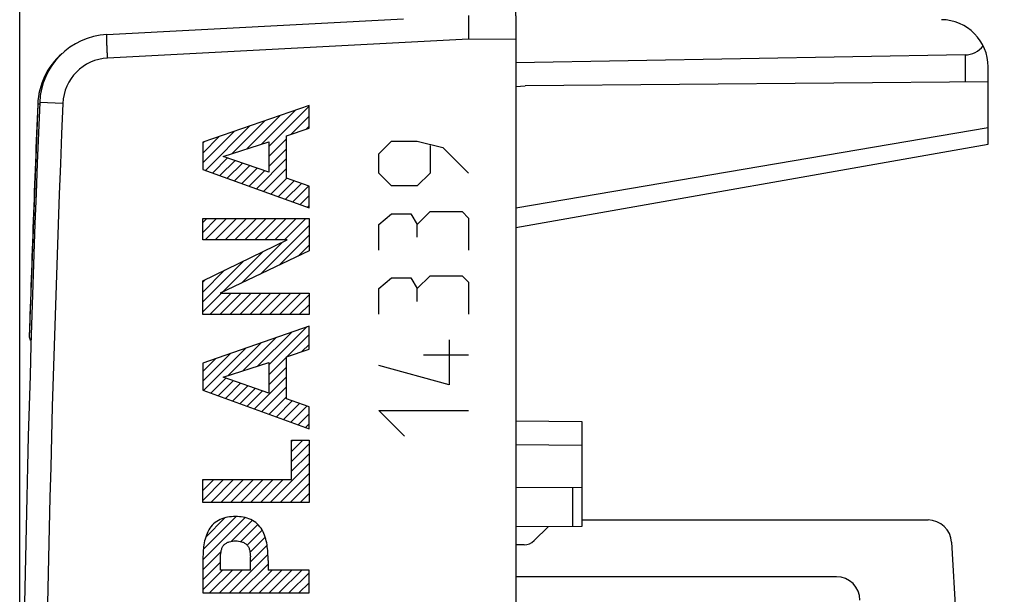
# Model space of a CAD drawing. Units: millimetres. Extents: x -49.3 to 25.4, y -32.6 to 38.6.
# Drawn here: x -49.3 to -28.4, y 2.1 to 14.2 of the extents above; entities that cross this region are included whole.
import ezdxf

# ---------------------------------------------------------------- set-up
doc = ezdxf.new("R2010")
doc.units = ezdxf.units.MM
doc.header["$LTSCALE"] = 16.335
doc.layers.get('0').update_dxf_attribs({"linetype": 'CONTINUOUS'})
for name, color, linetype in [('ASSI', 7, 'CONTINUOUS'), ('DRAFT', 7, 'CONTINUOUS'), ('INCISIONI_LASER', 7, 'CONTINUOUS'), ('RACCORDO', 7, 'CONTINUOUS')]:
    doc.layers.add(name, color=color, linetype=linetype)
doc.styles.get("Standard").update_dxf_attribs({"font": 'txt', "width": 0.8})
doc.dimstyles.new('DIMSTYLE_1', dxfattribs={"dimtxt": 3, "dimasz": 3, "dimexe": 1.5, "dimexo": 0.5, "dimgap": 0.75, "dimtad": 1, "dimtxsty": 'STANDARD', "dimblk": '_FILLED', "dimblk1": '_FILLED', "dimblk2": '_FILLED', "dimcen": 0, "dimazin": 2, "dimtfac": 1, "dimtofl": 0, "dimtmove": 0, "dimatfit": 3, "dimldrblk": '_FILLED', "dimfxl": 1, "dimtolj": 1, "dimarcsym": 0})

# ---------------------------------------------------------------- blocks, each defined once
blk = doc.blocks.new('_FILLED')
at = {"color": 0, "linetype": 'BYBLOCK'}
blk.add_solid([(0, 0), (-1, 0.3167), (-1, -0.3167)], dxfattribs=at)
blk = doc.blocks.new('*D2')
at = {"color": 7, "linetype": 'CONTINUOUS'}
for p, q in [((-38.759, 14.295), (-38.759, 25.904)), ((-15.159, -5.771), (-15.159, 25.904)), ((-38.759, 24.404), (-26.959, 24.404)), ((-15.159, 24.404), (-26.959, 24.404))]:
    blk.add_line(p, q, dxfattribs=at)
at = {"color": 7, "linetype": 'CONTINUOUS', "xscale": 3, "yscale": 3, "zscale": 3, "rotation": 180}
blk.add_blockref('_FILLED', (-38.759, 24.404), dxfattribs=at)
at = {"color": 7, "linetype": 'CONTINUOUS', "xscale": 3, "yscale": 3, "zscale": 3}
blk.add_blockref('_FILLED', (-15.159, 24.404), dxfattribs=at)
at = {"color": 7, "linetype": 'CONTINUOUS', "insert": (-26.959, 28.154), "char_height": 3, "width": 12.85714, "attachment_point": 2, "line_spacing_factor": 0.9}
blk.add_mtext('{\\ftxt;\\W0.0001;\\H0.0001;\\~}{\\ftxt;\\W2.8571428571;\\H3.0; }{\\ftxt;\\W0.0001;\\H0.0001;\\~}', dxfattribs=at)
blk = doc.blocks.new('*D3')
at = {"color": 7, "linetype": 'CONTINUOUS'}
for p, q in [((-49.259, -7.596), (-49.259, 35.904)), ((-15.159, -5.771), (-15.159, 35.904)), ((-49.259, 34.404), (-32.209, 34.404)), ((-15.159, 34.404), (-32.209, 34.404))]:
    blk.add_line(p, q, dxfattribs=at)
at = {"color": 7, "linetype": 'CONTINUOUS', "xscale": 3, "yscale": 3, "zscale": 3, "rotation": 180}
blk.add_blockref('_FILLED', (-49.259, 34.404), dxfattribs=at)
at = {"color": 7, "linetype": 'CONTINUOUS', "xscale": 3, "yscale": 3, "zscale": 3}
blk.add_blockref('_FILLED', (-15.159, 34.404), dxfattribs=at)
at = {"color": 7, "linetype": 'CONTINUOUS', "insert": (-32.209, 38.154), "char_height": 3, "width": 11.89286, "attachment_point": 2, "line_spacing_factor": 0.9}
blk.add_mtext('{\\ftxt;\\W0.0001;\\H0.0001;\\~}{\\ftxt;\\W2.6428571429;\\H3.0; }{\\ftxt;\\W0.0001;\\H0.0001;\\~}', dxfattribs=at)

msp = doc.modelspace()

# ---------------------------------------------------------------- linework, layer by layer
at = {"color": 250, "linetype": 'CONTINUOUS'}
for p, q in [((-43.134, 12.404), (-45.383, 11.622)), ((-43.134, 11.918), (-43.134, 12.404)), ((-43.611, 11.756), (-43.134, 11.918)), ((-28.759, 11.931), (-38.759, 10.227)), ((-43.611, 10.864), (-43.611, 11.756)), ((-45.383, 11.622), (-45.383, 11.048)), ((-44.954, 11.323), (-43.985, 11.634)), ((-43.985, 11.634), (-43.985, 10.989)), ((-43.985, 10.989), (-44.954, 11.323)), ((-45.383, 11.048), (-43.134, 10.235)), ((-43.134, 10.696), (-43.611, 10.864)), ((-43.134, 10.235), (-43.134, 10.696)), ((-45.383, 9.555), (-45.383, 10.007)), ((-45.383, 10.007), (-43.134, 10.007)), ((-43.134, 10.007), (-43.134, 9.322)), ((-45.383, 8.692), (-43.601, 9.555)), ((-43.601, 9.555), (-45.383, 9.555)), ((-43.134, 9.322), (-45.017, 8.427)), ((-45.383, 7.975), (-45.383, 8.692)), ((-45.017, 8.427), (-43.134, 8.427)), ((-43.134, 8.427), (-43.134, 7.975)), ((-43.134, 7.975), (-45.383, 7.975)), ((-43.134, 7.729), (-45.383, 6.947)), ((-43.134, 7.243), (-43.134, 7.729)), ((-43.611, 7.081), (-43.134, 7.243)), ((-45.383, 6.947), (-45.383, 6.374)), ((-44.954, 6.648), (-43.985, 6.959)), ((-43.985, 6.959), (-43.985, 6.314)), ((-43.611, 6.19), (-43.611, 7.081)), ((-43.985, 6.314), (-44.954, 6.648)), ((-45.383, 6.374), (-43.134, 5.56)), ((-43.134, 6.021), (-43.611, 6.19)), ((-43.134, 5.56), (-43.134, 6.021)), ((-43.508, 4.485), (-43.508, 5.318)), ((-43.508, 5.318), (-43.134, 5.318)), ((-43.134, 5.318), (-43.134, 4.002)), ((-45.383, 4.002), (-45.383, 4.485)), ((-45.383, 4.485), (-43.508, 4.485)), ((-43.134, 4.002), (-45.383, 4.002)), ((-45.383, 2.774), (-45.383, 2.085)), ((-45.01, 2.568), (-45.01, 2.85)), ((-44.374, 2.568), (-44.374, 2.85)), ((-44, 2.774), (-44, 2.568)), ((-44.374, 2.568), (-45.01, 2.568)), ((-43.134, 2.568), (-44, 2.568)), ((-43.134, 2.085), (-43.134, 2.568)), ((-45.383, 2.085), (-43.134, 2.085))]:
    msp.add_line(p, q, dxfattribs=at)
at = {"color": 7, "linetype": 'CONTINUOUS'}
for p, q in [((-44.144, 11.583), (-43.424, 12.303)), ((-43.985, 11.532), (-43.134, 12.383)), ((-44.454, 11.483), (-43.746, 12.191)), ((-43.521, 11.786), (-43.134, 12.173)), ((-45.329, 11.028), (-44.39, 11.967)), ((-44.763, 11.384), (-44.068, 12.079)), ((-43.202, 11.894), (-43.134, 11.963)), ((-45.383, 11.184), (-44.712, 11.855)), ((-45.383, 11.394), (-45.034, 11.743)), ((-43.985, 11.322), (-43.611, 11.696)), ((-45.383, 11.604), (-45.356, 11.631)), ((-43.985, 11.112), (-43.611, 11.486)), ((-45.174, 10.973), (-44.858, 11.29)), ((-44.249, 10.638), (-43.611, 11.276)), ((-45.02, 10.917), (-44.701, 11.236)), ((-44.866, 10.861), (-44.545, 11.182)), ((-44.712, 10.805), (-44.389, 11.128)), ((-44.557, 10.75), (-44.233, 11.074)), ((-44.095, 10.582), (-43.611, 11.066)), ((-44.403, 10.694), (-44.076, 11.021)), ((-43.941, 10.526), (-43.605, 10.862)), ((-43.786, 10.471), (-43.45, 10.807)), ((-43.632, 10.415), (-43.294, 10.753)), ((-43.478, 10.359), (-43.139, 10.698)), ((-43.324, 10.303), (-43.134, 10.493)), ((-43.169, 10.248), (-43.134, 10.283)), ((-45.383, 9.924), (-45.3, 10.007)), ((-45.383, 9.714), (-45.09, 10.007)), ((-45.332, 9.555), (-44.88, 10.007)), ((-45.122, 9.555), (-44.67, 10.007)), ((-44.912, 9.555), (-44.46, 10.007)), ((-44.702, 9.555), (-44.25, 10.007)), ((-44.492, 9.555), (-44.04, 10.007)), ((-44.282, 9.555), (-43.83, 10.007)), ((-44.072, 9.555), (-43.62, 10.007)), ((-43.862, 9.555), (-43.41, 10.007)), ((-43.651, 9.555), (-43.2, 10.007)), ((-44.165, 8.832), (-43.134, 9.863)), ((-43.765, 9.022), (-43.134, 9.653)), ((-44.565, 8.642), (-43.699, 9.508)), ((-43.365, 9.212), (-43.134, 9.443)), ((-44.965, 8.452), (-44.106, 9.311)), ((-45.383, 8.243), (-44.513, 9.114)), ((-45.383, 8.453), (-44.921, 8.916)), ((-45.383, 8.663), (-45.328, 8.719)), ((-45.383, 8.033), (-44.99, 8.427)), ((-45.231, 7.975), (-44.78, 8.427)), ((-45.021, 7.975), (-44.57, 8.427)), ((-44.811, 7.975), (-44.36, 8.427)), ((-44.601, 7.975), (-44.15, 8.427)), ((-44.391, 7.975), (-43.94, 8.427)), ((-44.181, 7.975), (-43.73, 8.427)), ((-43.971, 7.975), (-43.52, 8.427)), ((-43.761, 7.975), (-43.31, 8.427)), ((-43.551, 7.975), (-43.134, 8.393)), ((-43.341, 7.975), (-43.134, 8.183)), ((-43.985, 6.912), (-43.185, 7.711)), ((-44.224, 6.882), (-43.507, 7.599)), ((-43.603, 7.084), (-43.134, 7.553)), ((-44.843, 6.683), (-44.151, 7.376)), ((-44.534, 6.783), (-43.829, 7.488)), ((-43.285, 7.192), (-43.134, 7.343)), ((-45.383, 6.563), (-44.795, 7.152)), ((-45.369, 6.368), (-44.473, 7.264)), ((-45.383, 6.773), (-45.117, 7.04)), ((-43.985, 6.702), (-43.611, 7.076)), ((-43.985, 6.492), (-43.611, 6.866)), ((-45.214, 6.312), (-44.898, 6.629)), ((-45.06, 6.257), (-44.742, 6.575)), ((-44.906, 6.201), (-44.586, 6.521)), ((-44.752, 6.145), (-44.429, 6.467)), ((-44.289, 5.978), (-43.611, 6.656)), ((-44.597, 6.089), (-44.273, 6.414)), ((-44.443, 6.034), (-44.117, 6.36)), ((-44.135, 5.922), (-43.611, 6.446)), ((-43.98, 5.866), (-43.611, 6.236)), ((-43.826, 5.811), (-43.49, 6.147)), ((-43.672, 5.755), (-43.334, 6.092)), ((-43.518, 5.699), (-43.179, 6.037)), ((-43.363, 5.643), (-43.134, 5.873)), ((-43.209, 5.587), (-43.134, 5.663)), ((-43.508, 5.289), (-43.479, 5.318)), ((-43.508, 5.079), (-43.269, 5.318)), ((-43.508, 4.869), (-43.134, 5.242)), ((-43.508, 4.659), (-43.134, 5.032)), ((-43.955, 4.002), (-43.134, 4.822)), ((-43.745, 4.002), (-43.134, 4.612)), ((-45.383, 4.463), (-45.362, 4.485)), ((-45.383, 4.253), (-45.152, 4.485)), ((-45.383, 4.043), (-44.942, 4.485)), ((-45.215, 4.002), (-44.732, 4.485)), ((-45.005, 4.002), (-44.522, 4.485)), ((-44.795, 4.002), (-44.312, 4.485)), ((-44.585, 4.002), (-44.102, 4.485)), ((-44.375, 4.002), (-43.892, 4.485)), ((-44.165, 4.002), (-43.682, 4.485)), ((-43.535, 4.002), (-43.134, 4.402)), ((-43.325, 4.002), (-43.134, 4.192)), ((-45.383, 2.783), (-44.489, 3.678)), ((-45.372, 3.005), (-44.677, 3.699)), ((-45.322, 3.264), (-44.914, 3.673)), ((-44.778, 3.179), (-44.336, 3.621)), ((-44.575, 3.172), (-44.215, 3.531)), ((-44.443, 3.094), (-44.125, 3.412)), ((-44.385, 2.942), (-44.062, 3.265)), ((-45.383, 2.573), (-44.996, 2.96)), ((-44.374, 2.742), (-44.023, 3.094)), ((-45.383, 2.363), (-45.01, 2.737)), ((-44.821, 2.085), (-44.005, 2.901)), ((-45.383, 2.153), (-44.968, 2.568)), ((-45.241, 2.085), (-44.758, 2.568)), ((-45.031, 2.085), (-44.548, 2.568)), ((-44.611, 2.085), (-44, 2.696)), ((-44.401, 2.085), (-43.918, 2.568)), ((-44.191, 2.085), (-43.708, 2.568)), ((-43.981, 2.085), (-43.498, 2.568)), ((-43.771, 2.085), (-43.288, 2.568)), ((-43.561, 2.085), (-43.134, 2.512)), ((-43.351, 2.085), (-43.134, 2.302)), ((-43.141, 2.085), (-43.134, 2.092))]:
    msp.add_line(p, q, dxfattribs=at)
at = {"color": 250, "linetype": 'CONTINUOUS'}
for points, knots in [([(-44.692, 3.7), (-44.802, 3.7), (-44.972, 3.676), (-45.16, 3.554), (-45.263, 3.421), (-45.326, 3.266), (-45.364, 3.105), (-45.379, 2.939), (-45.381, 2.829), (-45.383, 2.774)], [0, 0, 0, 0, 0.248798, 0.373995, 0.499318, 0.624521, 0.749764, 0.874857, 1, 1, 1, 1]), ([(-44, 2.774), (-44.002, 2.829), (-44.005, 2.939), (-44.02, 3.105), (-44.057, 3.266), (-44.121, 3.421), (-44.224, 3.554), (-44.412, 3.676), (-44.582, 3.7), (-44.692, 3.7)], [0, 0, 0, 0, 0.125143, 0.250236, 0.375479, 0.500682, 0.626005, 0.751202, 1, 1, 1, 1]), ([(-45.01, 2.85), (-45.004, 2.894), (-45, 2.961), (-44.975, 3.046), (-44.939, 3.103), (-44.885, 3.143), (-44.803, 3.179), (-44.736, 3.186), (-44.692, 3.186)], [0, 0, 0, 0, 0.249899, 0.375416, 0.499953, 0.625471, 0.75092, 1, 1, 1, 1]), ([(-44.692, 3.186), (-44.648, 3.186), (-44.58, 3.179), (-44.499, 3.143), (-44.445, 3.103), (-44.408, 3.046), (-44.383, 2.961), (-44.38, 2.894), (-44.374, 2.85)], [0, 0, 0, 0, 0.24908, 0.374529, 0.500047, 0.624584, 0.750101, 1, 1, 1, 1])]:
    msp.add_open_spline(points, degree=3, knots=knots, dxfattribs=at)
at = {"layer": 'ASSI', "color": 7, "linetype": 'CONTINUOUS'}
for p, q in [((-47.416, 13.902), (-41.135, 14.232)), ((-38.759, 14.295), (-38.759, -30.488)), ((-29.25, 13.47), (-38.759, 13.304)), ((-28.759, 11.585), (-28.759, 13.216)), ((-38.759, 12.804), (-38.559, 12.814)), ((-28.759, 12.9), (-38.559, 12.814)), ((-38.759, 9.821), (-28.759, 11.585)), ((-38.759, 5.726), (-37.359, 5.714)), ((-37.359, 5.714), (-37.359, 3.494)), ((-38.759, 4.326), (-37.359, 4.314)), ((-37.359, 3.494), (-38.759, 3.481)), ((-38.075, 3.487), (-38.371, 3.192)), ((-38.583, 3.104), (-38.759, 3.104))]:
    msp.add_line(p, q, dxfattribs=at)
at = {"layer": 'ASSI', "color": 250, "linetype": 'CONTINUOUS'}
for p, q in [((-39.757, 13.804), (-47.398, 13.403)), ((-38.759, 13.795), (-39.757, 13.804)), ((-29.25, 13.47), (-29.25, 12.895)), ((-48.345, 12.446), (-48.836, 12.466)), ((-28.759, 11.931), (-38.759, 10.227)), ((-38.759, 5.226), (-37.359, 5.214)), ((-37.556, 4.316), (-37.556, 3.492))]:
    msp.add_line(p, q, dxfattribs=at)
at = {"layer": 'ASSI', "color": 7, "linetype": 'CONTINUOUS'}
for centre, radius, start, end in [((-29.759, 13.216), 1, 0, 89.5), ((-47.337, 12.405), 1.5, 93, 177.6431), ((450.741, -8.096), 500, 177.64305, 182.35695), ((-38.583, 3.404), 0.3, 270, 315)]:
    msp.add_arc(centre, radius, start, end, dxfattribs=at)
at = {"layer": 'ASSI', "color": 250, "linetype": 'CONTINUOUS'}
for centre, radius, start, end in [((-47.346, 12.405), 1, 93, 177.643), ((450.732, -8.096), 499.5, 177.64305, 182.35695)]:
    msp.add_arc(centre, radius, start, end, dxfattribs=at)
at = {"layer": 'ASSI', "color": 7, "linetype": 'CONTINUOUS'}
msp.add_ellipse((-29.259, 13.97), major_axis=(0.5, 0), ratio=1, start_param=-1.553343, end_param=-0.660568, dxfattribs=at)
msp.add_open_spline([(-39.759, 14.303), (-39.76, 14.302), (-39.76, 14.298), (-39.761, 14.289), (-39.761, 14.276), (-39.762, 14.259), (-39.762, 14.238), (-39.762, 14.201), (-39.762, 14.147), (-39.761, 14.073), (-39.76, 13.989), (-39.759, 13.898), (-39.758, 13.835), (-39.757, 13.804)], degree=3, knots=[0, 0, 0, 0, 0.008153, 0.025304, 0.051398, 0.086215, 0.12944, 0.180676, 0.305227, 0.455293, 0.625356, 0.80917, 1, 1, 1, 1], dxfattribs=at)
at = {"layer": 'ASSI', "color": 250, "linetype": 'CONTINUOUS'}
msp.add_open_spline([(-47.398, 13.403), (-47.4, 13.436), (-47.403, 13.499), (-47.408, 13.592), (-47.411, 13.677), (-47.414, 13.742), (-47.415, 13.788), (-47.416, 13.817), (-47.417, 13.842), (-47.417, 13.863), (-47.417, 13.879), (-47.417, 13.89), (-47.417, 13.897), (-47.417, 13.9), (-47.416, 13.901), (-47.416, 13.902), (-47.416, 13.902)], degree=3, knots=[0, 0, 0, 0, 0.195013, 0.382496, 0.555274, 0.70671, 0.772573, 0.830999, 0.881428, 0.923377, 0.956448, 0.980328, 0.988755, 0.994817, 0.998523, 1, 1, 1, 1], dxfattribs=at)
at = {"layer": 'DRAFT', "color": 7, "linetype": 'CONTINUOUS'}
msp.add_line((-38.759, 12.804), (-38.559, 12.814), dxfattribs=at)
at = {"layer": 'INCISIONI_LASER', "color": 250, "linetype": 'CONTINUOUS'}
for p, q in [((-41.659, 11.375), (-41.388, 11.647)), ((-41.388, 11.647), (-40.845, 11.647)), ((-40.845, 11.647), (-40.302, 11.511)), ((-40.573, 11.556), (-40.573, 10.968)), ((-40.302, 11.511), (-39.759, 10.968)), ((-41.659, 10.968), (-41.659, 11.375)), ((-41.388, 10.697), (-41.659, 10.968)), ((-40.573, 10.968), (-40.845, 10.697)), ((-40.845, 10.697), (-41.388, 10.697)), ((-41.659, 9.882), (-41.388, 10.109)), ((-41.388, 10.109), (-40.98, 10.109)), ((-40.98, 10.109), (-40.845, 9.882)), ((-40.845, 9.882), (-40.573, 10.154)), ((-40.573, 10.154), (-39.895, 10.154)), ((-39.895, 10.154), (-39.759, 10.018)), ((-39.759, 10.018), (-39.759, 9.339)), ((-41.659, 9.339), (-41.659, 9.882)), ((-40.845, 9.611), (-40.845, 9.882)), ((-40.845, 8.525), (-40.573, 8.797)), ((-40.573, 8.797), (-39.895, 8.797)), ((-39.895, 8.797), (-39.759, 8.661)), ((-41.659, 8.525), (-41.388, 8.751)), ((-41.388, 8.751), (-40.98, 8.751)), ((-40.98, 8.751), (-40.845, 8.525)), ((-39.759, 8.661), (-39.759, 7.982)), ((-41.659, 7.982), (-41.659, 8.525)), ((-40.845, 8.254), (-40.845, 8.525)), ((-40.166, 7.439), (-40.166, 6.489)), ((-40.709, 7.123), (-39.759, 7.123)), ((-40.166, 6.489), (-41.659, 6.897)), ((-41.116, 5.404), (-41.659, 5.947)), ((-41.659, 5.947), (-39.759, 5.947))]:
    msp.add_line(p, q, dxfattribs=at)
at = {"layer": 'RACCORDO', "color": 7, "linetype": 'CONTINUOUS'}
for p, q in [((-47.416, 13.902), (-41.135, 14.232)), ((-38.759, 14.295), (-38.759, -30.488)), ((-29.25, 13.47), (-38.759, 13.304)), ((-28.759, 11.585), (-28.759, 13.216)), ((-28.759, 12.9), (-38.559, 12.814)), ((-48.878, 12.429), (-49.056, 7.507)), ((-38.759, 9.821), (-28.759, 11.585)), ((-49.017, 7.445), (-49.028, 7.434)), ((-38.759, 5.726), (-37.359, 5.714)), ((-37.359, 5.714), (-37.359, 3.494)), ((-38.759, 4.326), (-37.359, 4.314)), ((-37.359, 3.629), (-30.032, 3.629)), ((-37.359, 3.494), (-38.759, 3.481)), ((-38.075, 3.487), (-38.371, 3.192)), ((-29.533, 3.156), (-29.359, 0.029)), ((-38.583, 3.104), (-38.759, 3.104)), ((-31.973, 2.429), (-38.759, 2.429))]:
    msp.add_line(p, q, dxfattribs=at)
at = {"layer": 'RACCORDO', "color": 250, "linetype": 'CONTINUOUS'}
for p, q in [((-39.757, 13.804), (-47.398, 13.403)), ((-38.759, 13.795), (-39.757, 13.804)), ((-29.25, 13.47), (-29.25, 12.895)), ((-48.838, 12.427), (-48.878, 12.429)), ((-48.345, 12.446), (-48.836, 12.466)), ((-38.759, 5.226), (-37.359, 5.214)), ((-37.556, 4.316), (-37.556, 3.492))]:
    msp.add_line(p, q, dxfattribs=at)
at = {"layer": 'RACCORDO', "color": 7, "linetype": 'CONTINUOUS'}
for centre, radius, start, end in [((-29.759, 13.216), 1, 0, 89.5), ((-47.337, 12.405), 1.5, 93, 177.6431), ((-47.379, 12.367), 1.5, 131.1877, 177.6474), ((450.741, -8.096), 500, 177.64305, 182.35695), ((450.701, -8.096), 500, 177.64737, 178.21172), ((-48.956, 7.504), 0.1, 178.2117, 232.1862), ((-30.032, 3.129), 0.5, 3.1798, 90), ((-38.583, 3.404), 0.3, 270, 315), ((-31.973, 1.929), 0.5, 0, 90)]:
    msp.add_arc(centre, radius, start, end, dxfattribs=at)
at = {"layer": 'RACCORDO', "color": 250, "linetype": 'CONTINUOUS'}
for centre, radius, start, end in [((-47.346, 12.405), 1, 93, 177.643), ((450.732, -8.096), 499.5, 177.64305, 182.35695)]:
    msp.add_arc(centre, radius, start, end, dxfattribs=at)
at = {"layer": 'RACCORDO', "color": 7, "linetype": 'CONTINUOUS'}
msp.add_ellipse((-29.259, 13.97), major_axis=(0.5, 0), ratio=1, start_param=-1.553343, end_param=-0.660568, dxfattribs=at)
msp.add_open_spline([(-39.759, 14.303), (-39.759, 14.303), (-39.76, 14.302), (-39.76, 14.299), (-39.76, 14.295), (-39.761, 14.291), (-39.761, 14.285), (-39.761, 14.274), (-39.762, 14.259), (-39.762, 14.238), (-39.762, 14.212), (-39.762, 14.183), (-39.762, 14.15), (-39.762, 14.114), (-39.761, 14.061), (-39.76, 13.989), (-39.759, 13.898), (-39.758, 13.835), (-39.757, 13.804)], degree=3, knots=[0, 0, 0, 0, 0.002979, 0.008175, 0.015625, 0.025328, 0.037268, 0.051422, 0.086239, 0.129462, 0.180697, 0.239471, 0.305244, 0.377412, 0.455307, 0.625365, 0.809174, 1, 1, 1, 1], dxfattribs=at)
at = {"layer": 'RACCORDO', "color": 250, "linetype": 'CONTINUOUS'}
msp.add_open_spline([(-47.398, 13.403), (-47.4, 13.436), (-47.403, 13.499), (-47.407, 13.578), (-47.41, 13.638), (-47.411, 13.68), (-47.413, 13.719), (-47.414, 13.755), (-47.415, 13.788), (-47.416, 13.817), (-47.417, 13.842), (-47.417, 13.86), (-47.417, 13.873), (-47.417, 13.88), (-47.417, 13.887), (-47.417, 13.892), (-47.417, 13.897), (-47.417, 13.9), (-47.416, 13.901), (-47.416, 13.902), (-47.416, 13.902)], degree=3, knots=[0, 0, 0, 0, 0.195013, 0.382496, 0.471155, 0.555274, 0.634045, 0.70671, 0.772572, 0.830998, 0.881427, 0.923377, 0.941043, 0.956448, 0.969552, 0.980328, 0.988755, 0.994817, 0.998523, 1, 1, 1, 1], dxfattribs=at)

# ---------------------------------------------------------------- dimensions: what is measured, and where the dimension line sits
at = {"color": 7, "linetype": 'CONTINUOUS'}
for base, p2, text, picture, middle in [((-49.259, 34.404), (-49.259, -8.096), '{\\ftxt;\\W0.0001;\\H0.0001;\\~}{\\ftxt;\\W2.6428571429;\\H3.0; }{\\ftxt;\\W0.0001;\\H0.0001;\\~}', '*D3', (-32.638, 34.404)), ((-38.759, 24.404), (-38.759, 13.795), '{\\ftxt;\\W0.0001;\\H0.0001;\\~}{\\ftxt;\\W2.8571428571;\\H3.0; }{\\ftxt;\\W0.0001;\\H0.0001;\\~}', '*D2', (-27.388, 24.404))]:
    dim = msp.add_linear_dim(base=base, p1=(-15.159, -6.271), p2=p2, angle=180, text=text, dimstyle='DIMSTYLE_1', dxfattribs=at)
    dim.commit()
    dim.dimension.update_dxf_attribs({"geometry": picture, "text_midpoint": middle, "dimtype": 160})

doc.saveas('drawing.dxf')
